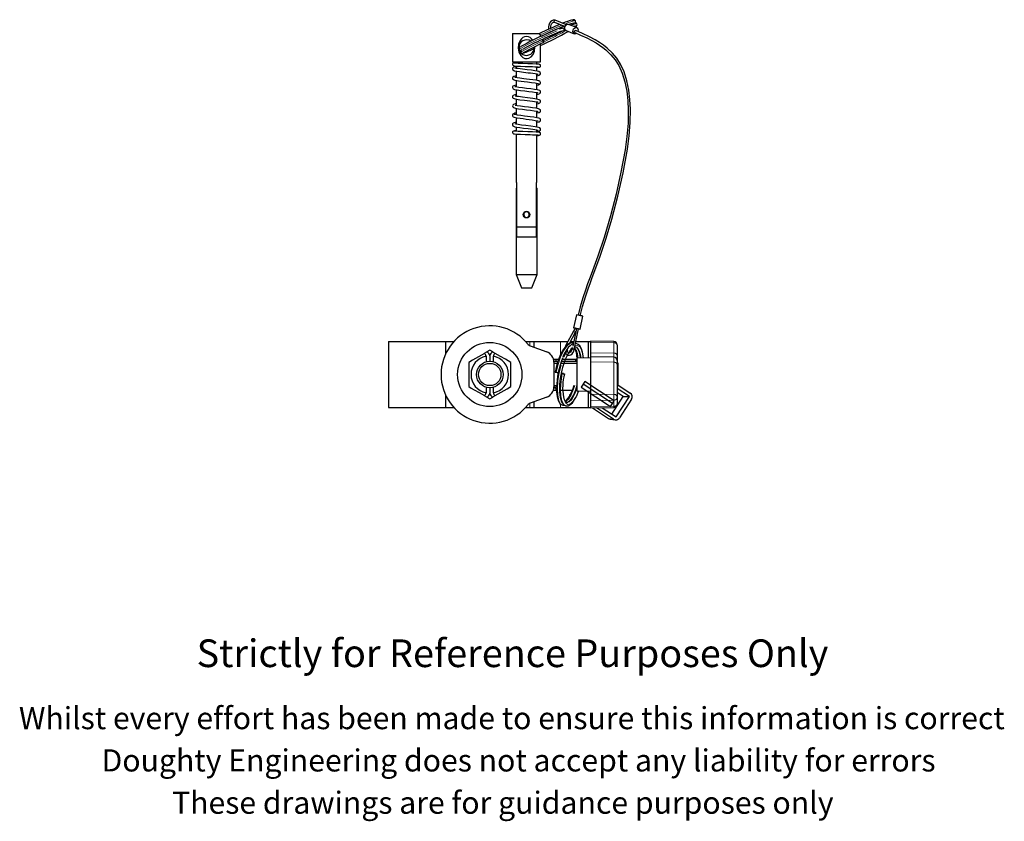
# Model space of a CAD drawing. Units: millimetres. Extents: x 182 to 1052, y -146 to 866.
# Drawn here: x 379 to 824, y -146 to 216 of the extents above; entities that cross this region are included whole.
import ezdxf

# ---------------------------------------------------------------- set-up
doc = ezdxf.new("R2010")
doc.units = ezdxf.units.MM
doc.header["$LTSCALE"] = 3
doc.linetypes.add('CENTERX2', pattern=[20.32, 12.7, -2.54, 2.54, -2.54])
doc.linetypes.add('PHANTOM', pattern=[12.7, 6.35, -1.27, 1.27, -1.27, 1.27, -1.27])
doc.styles.get("Standard").update_dxf_attribs({"font": 'arial.ttf'})

msp = doc.modelspace()

# ---------------------------------------------------------------- linework, layer by layer
at = {"color": 7, "linetype": 'Continuous', "lineweight": 25}
for p, q in [((620.65, 214.67), (625.44, 212.76)), ((626.08, 213.59), (621.02, 215.6)), ((630.72, 212.28), (627.05, 213.74)), ((628.94, 215.44), (628.73, 215.24)), ((630.08, 215.33), (630.09, 215.33)), ((630.72, 213.98), (630.74, 213.97)), ((601.69, 209.59), (601.69, 196.79)), ((601.69, 209.59), (613.92, 209.59)), ((620.29, 210.88), (619.99, 210.8)), ((625.09, 212.09), (622.83, 211.52)), ((622.92, 210.51), (625.33, 211.12)), ((625.31, 212.13), (625.09, 212.09)), ((625.33, 211.12), (625.63, 211.18)), ((625.94, 210.95), (629.61, 209.49)), ((629.3, 212.85), (629.91, 213.01)), ((614.39, 208.2), (614.39, 208.48)), ((614.39, 196.79), (614.39, 204.89)), ((605.9, 202.21), (605.92, 202.22)), ((601.69, 196.79), (614.39, 196.79)), ((603.34, 196.79), (603.34, 196.18)), ((612.74, 196.28), (612.74, 196.79)), ((603.34, 194.93), (603.34, 193.9)), ((603.34, 192.63), (603.34, 189.7)), ((612.74, 192.61), (612.74, 194.29)), ((612.74, 188.39), (612.74, 191.34)), ((603.34, 188.42), (603.34, 185.48)), ((612.74, 184.19), (612.74, 187.11)), ((603.34, 184.22), (603.34, 181.27)), ((612.74, 179.98), (612.74, 182.92)), ((603.34, 180), (603.34, 177.06)), ((612.74, 175.76), (612.74, 178.71)), ((603.34, 175.79), (603.34, 172.86)), ((612.74, 171.56), (612.74, 174.5)), ((603.34, 171.59), (603.34, 168.64)), ((612.74, 167.33), (612.74, 170.28)), ((603.34, 167.37), (603.34, 165.44)), ((612.74, 165.05), (612.74, 166.08)), ((603.34, 164.19), (603.34, 142.29)), ((612.74, 142.29), (612.74, 163.8)), ((603.62, 142.29), (603.34, 142.29)), ((603.62, 122.29), (603.62, 142.29)), ((612.74, 142.29), (612.46, 142.29)), ((612.46, 142.29), (612.46, 122.29)), ((603.29, 139.79), (603.29, 100.79)), ((603.29, 139.79), (603.52, 139.79)), ((603.52, 139.79), (603.52, 117.79)), ((603.62, 139.79), (603.52, 139.79)), ((612.57, 139.79), (612.46, 139.79)), ((612.57, 117.79), (612.57, 139.79)), ((612.57, 139.79), (612.79, 139.79)), ((612.79, 100.79), (612.79, 139.79)), ((607.29, 126.49), (607.42, 126.71)), ((608.04, 126.54), (608.04, 126.29)), ((603.62, 122.29), (612.46, 122.29)), ((603.52, 117.79), (612.57, 117.79)), ((603.29, 100.79), (605.72, 94.79)), ((603.29, 100.79), (612.79, 100.79)), ((610.37, 94.79), (612.79, 100.79)), ((605.72, 94.79), (610.37, 94.79)), ((630.54, 82.51), (629.3, 76.64)), ((632.23, 76.02), (633.47, 81.89)), ((630.6, 76.37), (628.92, 68.42)), ((629.62, 66.87), (631.58, 76.17)), ((629.25, 75.19), (625.84, 68.81)), ((627.4, 69.62), (630.13, 74.72)), ((630.13, 74.72), (630.33, 75.12)), ((545.7, 70.54), (545.7, 40.64)), ((545.7, 70.54), (571.4, 70.54)), ((571.4, 70.54), (571.4, 64.67)), ((571.4, 70.54), (575.3, 70.54)), ((607.58, 70.54), (609.48, 70.54)), ((609.48, 70.54), (611.48, 70.54)), ((609.64, 68.52), (617.15, 65.79)), ((611.48, 67.85), (611.48, 70.54)), ((611.48, 70.54), (623.38, 70.54)), ((623.38, 70.54), (626.76, 70.54)), ((627.9, 70.54), (629.37, 70.54)), ((628.74, 67.55), (628.64, 67.08)), ((629.21, 69.79), (629.04, 69.86)), ((629.88, 68.1), (630.16, 68.13)), ((630.44, 69.6), (630.19, 69.6)), ((630.39, 70.54), (636.01, 70.54)), ((636.01, 63.07), (636.01, 70.54)), ((636.01, 70.54), (636.94, 70.54)), ((647.47, 70.49), (636.94, 70.67)), ((636.94, 70.67), (636.94, 70.09)), ((636.94, 70.09), (636.94, 65.39)), ((648.94, 68.99), (648.94, 68.89)), ((648.94, 68.89), (648.94, 64.2)), ((589.11, 65.21), (590.11, 65.79)), ((589.78, 63.89), (589.78, 61.36)), ((591.44, 66.56), (590.11, 65.79)), ((592.77, 65.79), (591.44, 66.56)), ((591.44, 64.06), (591.44, 61.59)), ((592.77, 65.79), (593.77, 65.21)), ((593.1, 61.36), (593.1, 63.89)), ((620.21, 62.59), (622.58, 62.59)), ((621.24, 62.59), (621.24, 61.39)), ((624.12, 62.59), (630.99, 62.59)), ((630.13, 62.59), (630.13, 61.39)), ((630.83, 63.62), (630.89, 62.95)), ((636.94, 63.09), (630.94, 62.98)), ((630.94, 60.82), (630.94, 62.98)), ((632.22, 63.36), (632.25, 63.01)), ((636.94, 65.39), (636.94, 63.59)), ((647.47, 63.41), (636.94, 63.59)), ((636.94, 63.59), (636.94, 61.25)), ((648.94, 64.2), (648.94, 61.91)), ((581.94, 61.07), (581.94, 50.1)), ((620.44, 62.14), (620.33, 62.14)), ((622.18, 61.39), (620.43, 61.39)), ((620.44, 61.09), (620.44, 50.09)), ((621.89, 60.59), (620.44, 60.59)), ((630.94, 60.59), (623.44, 60.59)), ((631.02, 61.39), (623.69, 61.39)), ((630.13, 62.09), (630.94, 62.09)), ((630.94, 48.19), (630.94, 60.82)), ((636.94, 61.25), (636.94, 46.75)), ((648.94, 61.91), (648.94, 60.06)), ((649.24, 60.8), (648.94, 60.8)), ((648.94, 60.06), (648.94, 45.56)), ((649.24, 60.8), (649.24, 60.79)), ((649.24, 60.79), (649.24, 54.82)), ((625.16, 55.84), (625.17, 55.88)), ((649.24, 54.82), (649.24, 54.35)), ((649.24, 54.35), (649.24, 50.6)), ((589.78, 49.82), (589.78, 47.28)), ((591.44, 49.59), (591.44, 47.12)), ((593.1, 47.28), (593.1, 49.82)), ((620.33, 49.04), (620.44, 49.04)), ((621.59, 49.79), (620.43, 49.79)), ((620.44, 50.59), (621.65, 50.59)), ((621.24, 49.79), (621.24, 48.59)), ((648.94, 50.38), (649.24, 50.38)), ((654.49, 45.67), (648.94, 49.33)), ((649.24, 50.93), (654.88, 47.2)), ((649.24, 50.6), (649.24, 50.38)), ((571.4, 46.51), (571.4, 40.64)), ((590.11, 45.39), (589.11, 45.97)), ((590.11, 45.39), (591.44, 44.62)), ((591.44, 44.62), (592.77, 45.39)), ((593.77, 45.97), (592.77, 45.39)), ((617.15, 45.39), (609.64, 42.66)), ((620.21, 48.59), (621.56, 48.59)), ((623.38, 48.59), (628.74, 48.59)), ((631.53, 48.17), (630.38, 45.51)), ((630.94, 48.19), (636.94, 48.09)), ((636.01, 40.64), (636.01, 48.11)), ((636.94, 46.75), (636.94, 43.92)), ((646.6, 37.74), (651.67, 45.59)), ((648.54, 36.46), (654.49, 45.67)), ((651.67, 45.59), (648.94, 47.39)), ((648.94, 45.56), (648.94, 45.11)), ((648.94, 45.11), (648.94, 42.28)), ((651.67, 45.59), (654.49, 45.67)), ((545.7, 40.64), (571.4, 40.64)), ((571.4, 40.64), (575.3, 40.64)), ((607.58, 40.64), (609.48, 40.64)), ((609.48, 40.64), (611.48, 40.64)), ((611.48, 40.64), (611.48, 43.33)), ((611.48, 40.64), (623.38, 40.64)), ((623.38, 40.64), (636.01, 40.64)), ((624.45, 41.73), (625.13, 41.75)), ((636.01, 40.64), (636.94, 40.64)), ((636.94, 43.92), (636.94, 41.09)), ((636.94, 41.09), (636.94, 40.51)), ((636.94, 40.51), (647.47, 40.69)), ((637.76, 40.52), (645.02, 35.73)), ((647.31, 35.48), (639.63, 40.55)), ((642.27, 40.6), (648.54, 36.46)), ((648.94, 42.28), (648.94, 42.19)), ((655.46, 44.43), (650.05, 36.06)), ((645.76, 35.46), (648.16, 35.17))]:
    msp.add_line(p, q, dxfattribs=at)
at = {"color": 36, "linetype": 'PHANTOM', "lineweight": 18}
for p, q in [((624.64, 211.98), (625.28, 212.23)), ((609.48, 70.54), (609.48, 68.59)), ((623.38, 70.54), (623.38, 64.49)), ((630.19, 69.58), (630.36, 69.61)), ((647.47, 69.96), (636.94, 70.09)), ((647.47, 69.96), (647.47, 70.49)), ((647.47, 65.26), (647.47, 69.96)), ((647.47, 65.26), (636.94, 65.39)), ((647.47, 63.41), (647.47, 65.26)), ((647.47, 61.12), (647.47, 63.41)), ((647.47, 61.12), (636.94, 61.25)), ((647.47, 46.62), (647.47, 61.12)), ((649.24, 60.79), (648.94, 60.79)), ((649.24, 54.82), (648.94, 54.82)), ((649.24, 54.35), (648.94, 54.35)), ((649.24, 50.6), (648.94, 50.6)), ((647.47, 46.62), (636.94, 46.75)), ((647.47, 44.05), (647.47, 46.62)), ((609.48, 42.59), (609.48, 40.64)), ((623.38, 42.31), (623.38, 40.64)), ((647.47, 44.05), (636.94, 43.92)), ((647.47, 41.22), (636.94, 41.09)), ((637.77, 40.52), (645.04, 35.72)), ((647.47, 41.22), (647.47, 44.05)), ((647.47, 40.69), (647.47, 41.22)), ((645.04, 35.72), (645.02, 35.73)), ((645.04, 35.72), (647.31, 35.48))]:
    msp.add_line(p, q, dxfattribs=at)
at = {"color": 7, "linetype": 'Continuous'}
for p, q in [((634.36, 52.44), (632.73, 49.93)), ((632.73, 49.93), (645.98, 41.18)), ((647.61, 43.69), (634.36, 52.44)), ((645.98, 41.18), (647.61, 43.69))]:
    msp.add_line(p, q, dxfattribs=at)
at = {"color": 7, "linetype": 'CENTERX2'}
msp.add_line((646.79, 42.43), (633.54, 51.19), dxfattribs=at)
at = {"color": 7, "linetype": 'Continuous', "lineweight": 25, "flags": 128}
for points in [[(621.02, 215.6), (620.64, 215.7), (620.01, 215.66), (619.41, 215.39), (618.87, 214.91), (618.42, 214.23), (618.1, 213.43), (617.95, 212.57), (617.99, 211.72), (618.05, 211.52)], [(618.99, 211.94), (618.95, 212.21), (619, 212.9), (619.21, 213.58), (619.54, 214.14), (619.92, 214.52), (620.29, 214.7), (620.65, 214.67)], [(625.94, 210.95), (625.68, 211.12), (625.41, 211.51), (625.31, 212.03), (625.39, 212.59), (625.63, 213.12), (626.01, 213.54), (626.46, 213.77), (626.92, 213.78), (627.05, 213.74)], [(627.06, 213.66), (628.26, 214.09), (629.45, 214.41)], [(630.16, 215.36), (629.65, 215.8), (629.24, 215.84), (629.06, 215.82)], [(630.01, 214.47), (630.2, 214.81), (630.16, 215.36)], [(630.64, 209.69), (630.19, 209.47), (629.74, 209.45), (629.34, 209.66), (629.08, 210.05), (628.97, 210.57), (629.05, 211.13), (629.3, 211.66), (629.68, 212.08), (630.13, 212.31), (630.59, 212.32), (630.98, 212.12), (631.25, 211.73), (631.35, 211.21), (631.27, 210.64), (631.27, 210.64)], [(629.85, 210.05), (629.76, 210.11), (629.69, 210.22), (629.65, 210.37), (629.66, 210.53), (629.72, 210.69), (629.81, 210.83), (629.93, 210.93), (630.06, 210.98), (630.19, 210.98), (630.25, 210.95)], [(629.84, 210.05), (632.44, 208.88), (635.23, 207.59), (637.58, 206.39), (639.45, 205.33), (640.97, 204.37), (642.44, 203.34), (643.86, 202.21), (646.17, 200.01), (648.03, 197.75), (649.67, 195.12), (651.22, 191.67), (652.44, 187.71), (653.28, 183.58), (653.79, 179.34), (654, 174.99), (653.87, 169.1), (653.35, 163.12), (652.52, 157.12), (650.67, 147.04), (648.48, 137.06), (645.97, 127.18), (643.1, 117.44), (640.24, 109.02), (637.19, 100.82), (636.42, 98.74), (635.61, 96.52), (634.62, 93.71), (633.49, 90.28), (632.28, 86.2), (631.33, 82.34)], [(632.31, 82.13), (633.37, 86.38), (634.69, 90.73), (635.89, 94.31), (636.9, 97.14), (637.74, 99.44), (641.17, 108.66), (644.06, 117.16), (646.63, 125.79), (649.3, 136.2), (651.62, 146.72), (653.57, 157.35), (654.39, 163.4), (654.89, 169.42), (654.99, 175.36), (654.76, 179.74), (654.22, 184.03), (653.35, 188.21), (652.08, 192.23), (650.48, 195.72), (648.79, 198.4), (646.87, 200.73), (644.5, 202.98), (642.79, 204.32), (641.02, 205.53), (639.09, 206.7), (636.54, 208.06), (633.37, 209.56), (630.25, 210.96)], [(605.2, 206.5), (604.47, 204.82), (604.28, 202.95), (604.61, 201.19), (605.45, 199.62), (606.38, 198.76), (607.28, 198.35), (608.28, 198.25), (609.13, 198.46), (610.07, 199.03), (611.02, 200.19), (611.6, 201.64), (611.8, 203.52), (611.78, 203.63)], [(602.48, 196.35), (601.87, 196.14), (601.73, 195.96), (601.68, 195.79), (601.68, 195.56), (601.81, 195.29), (602.09, 195.08), (602.47, 195)], [(603.34, 196.42), (602.69, 196.38), (602.24, 196.3)], [(613.84, 195.66), (613.49, 195.74), (612.43, 195.81), (610.75, 195.88), (608.63, 195.96), (606.36, 196.04), (605.29, 196.08), (604.32, 196.12), (603.5, 196.17), (602.87, 196.21), (602.48, 196.25), (602.34, 196.3)], [(612.66, 195.79), (612.69, 195.98), (612.72, 196.18), (612.74, 196.28), (612.74, 196.28)], [(613.61, 194.37), (614.21, 194.58), (614.35, 194.76), (614.41, 194.92), (614.41, 195.15), (614.28, 195.43), (613.99, 195.64), (613.61, 195.72)], [(603.34, 194.7), (602.72, 194.57), (602.14, 194.36), (601.86, 194.15), (601.71, 193.91), (601.68, 193.55), (601.91, 193.16), (602.65, 192.78), (603.59, 192.58), (604.93, 192.37), (606.66, 192.15), (608.75, 191.91), (609.85, 191.78), (610.92, 191.64), (611.89, 191.5), (612.62, 191.37), (613.06, 191.27), (613.27, 191.21), (613.32, 191.19)], [(602.24, 195.05), (602.59, 194.98), (603.65, 194.91), (605.34, 194.83), (607.46, 194.75), (609.72, 194.67), (610.8, 194.63), (611.77, 194.59), (612.59, 194.55), (613.21, 194.51), (613.61, 194.46), (613.74, 194.42)], [(612.74, 190.52), (612.79, 190.53), (613.75, 190.79), (614.11, 190.99), (614.37, 191.34), (614.39, 191.76), (614.21, 192.06), (613.63, 192.39), (612.84, 192.6), (611.75, 192.78), (610.24, 192.99), (608.34, 193.22), (606.25, 193.46), (605.24, 193.59), (604.31, 193.73), (603.55, 193.86), (603.08, 193.96), (602.84, 194.02), (602.79, 194.03)], [(612.74, 194.3), (613.4, 194.34), (613.84, 194.42)], [(603.34, 190.51), (603.29, 190.5), (602.37, 190.26), (601.8, 189.88), (601.67, 189.52), (601.74, 189.16), (602.12, 188.78), (602.72, 188.55), (603.69, 188.35), (604.48, 188.23), (605.55, 188.08), (606.93, 187.91), (608.55, 187.72), (610.29, 187.51), (611.94, 187.28), (613.17, 187.03), (613.53, 186.89), (613.65, 186.75)], [(613.6, 188.16), (613.49, 188.23), (612.38, 188.47), (610.93, 188.69), (609.4, 188.88), (607.97, 189.05), (606.75, 189.19), (605.02, 189.41), (603.8, 189.6), (602.99, 189.77), (602.82, 189.81), (602.83, 189.8)], [(613.58, 186.55), (614.2, 186.84), (614.39, 187.17), (614.4, 187.53), (614.24, 187.83), (614.02, 188.01), (613.58, 188.17)], [(603.34, 186.3), (603.19, 186.27), (602.26, 186.01), (601.89, 185.76), (601.74, 185.56), (601.67, 185.29), (601.78, 184.87), (601.99, 184.65), (602.61, 184.37), (603.76, 184.13), (605.39, 183.89), (607.2, 183.67), (609.03, 183.45), (610.81, 183.23), (612.32, 183), (612.87, 182.89), (613.18, 182.82), (613.21, 182.83)], [(612.74, 182.11), (613.23, 182.21), (613.98, 182.47), (614.25, 182.69), (614.41, 183.05), (614.31, 183.51), (613.98, 183.82), (613.03, 184.14), (611.63, 184.38), (609.91, 184.61), (608.09, 184.82), (606.27, 185.04), (604.55, 185.27), (603.26, 185.5), (602.93, 185.58), (602.8, 185.62), (602.8, 185.61)], [(603.34, 182.09), (603.3, 182.08), (602.69, 181.94), (602.01, 181.66), (601.82, 181.48), (601.7, 181.25), (601.67, 180.97), (601.77, 180.68), (602.02, 180.43), (602.42, 180.23), (603.53, 179.96), (605.08, 179.72), (607.15, 179.46), (608.32, 179.33), (609.51, 179.19), (610.68, 179.04), (611.7, 178.89), (612.45, 178.77), (612.94, 178.67), (613.19, 178.61), (613.23, 178.62)], [(603.34, 177.87), (602.85, 177.77), (602.11, 177.5), (601.84, 177.29), (601.67, 176.93), (601.78, 176.47), (602.11, 176.16), (603.05, 175.84), (604.44, 175.6), (606.16, 175.37), (607.98, 175.16), (609.81, 174.94), (611.53, 174.71), (612.82, 174.48), (613.15, 174.4), (613.29, 174.36), (613.29, 174.37)], [(612.74, 177.89), (612.79, 177.9), (613.4, 178.04), (614.07, 178.32), (614.26, 178.5), (614.39, 178.73), (614.41, 179.01), (614.32, 179.28), (613.77, 179.71), (612.67, 180), (610.82, 180.28), (609.66, 180.43), (608.46, 180.57), (606.22, 180.83), (604.4, 181.08), (603.72, 181.19), (603.22, 181.29), (602.92, 181.36), (602.86, 181.35)], [(602.51, 173.43), (601.88, 173.13), (601.69, 172.81), (601.69, 172.45), (601.84, 172.15), (602.06, 171.96), (602.5, 171.81)], [(612.74, 173.68), (612.9, 173.71), (613.82, 173.97), (614.19, 174.22), (614.34, 174.42), (614.41, 174.69), (614.3, 175.11), (614.09, 175.33), (613.47, 175.61), (612.32, 175.85), (610.69, 176.09), (608.87, 176.31), (607.05, 176.52), (605.27, 176.75), (603.76, 176.98), (603.21, 177.09), (602.91, 177.16), (602.87, 177.15)], [(603.34, 169.45), (602.92, 169.37), (602.06, 169.06), (601.76, 168.75), (601.68, 168.31), (601.82, 167.97), (602.76, 167.49), (603.68, 167.3), (604.98, 167.1), (606.73, 166.88), (608.8, 166.64), (610.9, 166.38), (611.84, 166.24), (612.59, 166.11), (613.05, 166.01), (613.26, 165.95), (613.28, 165.95)], [(612.74, 169.47), (612.85, 169.49), (613.73, 169.72), (614.23, 170.03), (614.4, 170.35), (614.41, 170.59), (614.33, 170.84), (614.01, 171.17), (613.63, 171.34), (612.67, 171.58), (611.4, 171.78), (609.71, 172), (608.49, 172.14), (607.05, 172.31), (605.49, 172.51), (604, 172.72), (602.87, 172.96), (602.55, 173.09), (602.44, 173.22)], [(602.47, 165.61), (601.87, 165.4), (601.73, 165.22), (601.68, 165.05), (601.68, 164.82), (601.81, 164.55), (602.09, 164.34), (602.47, 164.26)], [(603.34, 165.68), (602.69, 165.64), (602.24, 165.56)], [(613.84, 164.93), (613.49, 165), (612.43, 165.07), (610.75, 165.15), (608.63, 165.22), (606.36, 165.3), (605.29, 165.35), (604.32, 165.39), (603.5, 165.43), (602.87, 165.47), (602.48, 165.51), (602.34, 165.56)], [(612.74, 165.27), (613.25, 165.37), (613.85, 165.57), (614.36, 166.02), (614.42, 166.29), (614.37, 166.56), (614.05, 166.94), (613.39, 167.21), (611.97, 167.48), (609.92, 167.76), (607.77, 168.02), (605.81, 168.25), (604.3, 168.46), (603.32, 168.64), (602.86, 168.74), (602.85, 168.72)], [(613.61, 163.63), (614.21, 163.84), (614.35, 164.02), (614.41, 164.19), (614.41, 164.42), (614.28, 164.69), (613.99, 164.9), (613.61, 164.98)], [(602.24, 164.31), (602.6, 164.24), (603.65, 164.17), (605.34, 164.09), (607.46, 164.01), (609.72, 163.93), (610.8, 163.89), (611.77, 163.85), (612.59, 163.81), (613.21, 163.77), (613.61, 163.73), (613.74, 163.68)], [(612.74, 163.56), (613.4, 163.6), (613.84, 163.68)], [(609.45, 127.28), (609.46, 127.29), (609.54, 127.82)], [(629.87, 76.52), (629.64, 75.99), (629.25, 75.19)], [(630.59, 76.35), (630.3, 76.41), (629.81, 76.52), (629.45, 76.6), (629.3, 76.64), (629.37, 76.63), (629.66, 76.58), (630.11, 76.49), (630.66, 76.38), (631.23, 76.25), (631.73, 76.15), (631.73, 76.15)], [(630.34, 76.42), (630.51, 76.39), (630.6, 76.37)], [(631.73, 76.15), (632.08, 76.07), (632.23, 76.03), (632.16, 76.03), (631.88, 76.09), (631.57, 76.15)], [(628.91, 69.86), (628.14, 69.86), (627.35, 69.6), (626.73, 69.22), (626.23, 68.82), (625.46, 67.99), (624.8, 67.09), (624.29, 66.28), (623.72, 65.23), (623.06, 63.81), (622.5, 62.42), (621.94, 60.75), (621.39, 58.82), (620.9, 56.68)], [(629.14, 69.47), (628.78, 69.35), (628.16, 68.99), (627.67, 68.59), (626.89, 67.78), (626.25, 66.93), (625.76, 66.16), (625.22, 65.18), (624.59, 63.87), (624.35, 63.28)], [(625.53, 65.74), (625.79, 65.15), (626.23, 64.67), (626.76, 64.39), (627.4, 64.33), (628.01, 64.51), (628.58, 64.91), (629.07, 65.51), (629.45, 66.27), (629.62, 66.87)], [(625.84, 68.81), (625.64, 68.4), (625.56, 68.1)], [(628.64, 67.08), (628.55, 66.73), (628.27, 66.11), (627.9, 65.65), (627.51, 65.39), (627.18, 65.32), (626.87, 65.43), (626.62, 65.72), (626.41, 66.24), (626.4, 66.36)], [(630.16, 68.13), (630.61, 67.92), (630.95, 67.56), (631.21, 67.16), (631.42, 66.74), (631.75, 65.81), (632.06, 64.37), (632.19, 63.19)], [(633.71, 63.03), (633.64, 63.97), (633.34, 65.65), (632.88, 67.13), (632.56, 67.81), (632.09, 68.53), (631.39, 69.19), (630.44, 69.6)], [(588.99, 65.14), (586.3, 63.59), (583.57, 62.02), (581.94, 61.07)], [(600.94, 61.07), (599.79, 61.74), (598.56, 62.45), (596.24, 63.79), (593.89, 65.14)], [(600.94, 50.1), (600.94, 50.38), (600.94, 51.82), (600.94, 53.3), (600.94, 55.59), (600.94, 57.56), (600.94, 59.52), (600.94, 61.07)], [(620.43, 61.34), (620.9, 61.61), (621.24, 61.76)], [(623.67, 56.03), (623.43, 54.75), (623.14, 52.66), (622.98, 50.8), (622.93, 49.22), (622.97, 47.56), (623.08, 46.34), (623.23, 45.38), (623.49, 44.3), (623.86, 43.29), (624.14, 42.78), (624.53, 42.25), (625.1, 41.76), (625.84, 41.47)], [(624.18, 56.05), (624.05, 56.07), (623.93, 56.1), (623.83, 56.12), (623.76, 56.13), (623.71, 56.14), (623.69, 56.15), (623.69, 56.15), (623.73, 56.15)], [(624.67, 55.98), (624.8, 55.96), (624.92, 55.93), (625.01, 55.91), (625.09, 55.9), (625.14, 55.89), (625.16, 55.88), (625.15, 55.88), (625.12, 55.88)], [(581.94, 50.1), (583.1, 49.44), (584.33, 48.73), (586.64, 47.39), (588.99, 46.04)], [(593.89, 46.04), (596.58, 47.59), (599.31, 49.16), (600.94, 50.1)], [(621.54, 49.36), (621.58, 47.82), (621.69, 46.6), (621.84, 45.64), (622.1, 44.56), (622.47, 43.56), (622.75, 43.04), (623.14, 42.51), (623.7, 42.03), (624.45, 41.73)], [(629.33, 50.59), (628.77, 48.74), (627.79, 46.48)], [(630.8, 50.59), (630.16, 48.48), (629.19, 46.22)], [(625.84, 41.47), (626.77, 41.5), (627.58, 41.84), (628.22, 42.32), (628.74, 42.85), (629.28, 43.52), (629.76, 44.24), (630.33, 45.25), (630.41, 45.42)], [(629.21, 46.38), (628.39, 44.87), (627.64, 43.86), (627.34, 43.55), (626.99, 43.25), (626.57, 43), (626.12, 42.94)]]:
    msp.add_lwpolyline(points, dxfattribs=at)
at = {"color": 36, "linetype": 'PHANTOM', "lineweight": 18, "flags": 128}
for points in [[(620.65, 214.67), (620.56, 214.73), (620.47, 214.86), (620.44, 215.03), (620.46, 215.22), (620.55, 215.4), (620.67, 215.53), (620.82, 215.61), (620.98, 215.61), (621.02, 215.6)], [(625.36, 213.87), (626.56, 214.36), (628.53, 215.07), (629.79, 215.41), (630.08, 215.33)], [(604.82, 202.47), (604.76, 202.46), (605.31, 202.85), (606.68, 203.62), (608.85, 204.73), (611.65, 206.11), (614.77, 207.59), (618.07, 209.12), (621.48, 210.63), (622.49, 211.06)], [(625.09, 212.09), (625.07, 212.08), (624.95, 212.01), (624.87, 211.87), (624.84, 211.69), (624.87, 211.49), (624.95, 211.32), (625.07, 211.19), (625.21, 211.12), (625.33, 211.12)], [(629.91, 213.01), (630.09, 213.05), (630.45, 212.96), (630.04, 212.55)], [(605.47, 201.12), (605.4, 201.11), (605.96, 201.5), (607.32, 202.26), (609.5, 203.38), (612.3, 204.76), (615.41, 206.24)], [(630.13, 74.72), (630.13, 74.71), (630.07, 74.68), (629.94, 74.7), (629.78, 74.75), (629.61, 74.83), (629.45, 74.93), (629.32, 75.04), (629.26, 75.13), (629.25, 75.19)], [(621.4, 56.57), (622.26, 60.11), (623.42, 63.47), (624.78, 66.3), (626.18, 68.34), (627.59, 69.56), (628.97, 69.88)], [(624.49, 41.74), (623.45, 42.37), (622.66, 43.9), (622.16, 46.2), (622.01, 49.24), (622.23, 52.73), (622.79, 56.31), (623.65, 59.85), (624.81, 63.21), (626.17, 66.04), (627.57, 68.08), (628.98, 69.3), (629.11, 69.33)], [(627.55, 66.25), (628.27, 67.29), (628.87, 67.81)], [(629.97, 68.53), (630.92, 68.75), (632.05, 68.11), (632.91, 66.64), (633.49, 64.44), (633.62, 63.03)], [(630.12, 68.12), (631.16, 67.53), (631.98, 66.15), (632.52, 64.07), (632.62, 63.01)], [(625.88, 41.48), (624.84, 42.11), (624.05, 43.63), (623.55, 45.94), (623.4, 48.98), (623.62, 52.47), (624.18, 56.05)], [(629.8, 50.59), (629.32, 49.01), (628.22, 46.45), (627.07, 44.6), (625.91, 43.49), (625.55, 43.39)], [(630.94, 49.5), (630.71, 48.74), (629.61, 46.19), (628.46, 44.34), (627.3, 43.23), (626.19, 42.93)], [(630.38, 45.51), (629.16, 43.55), (627.93, 42.38), (626.75, 42.06), (625.73, 42.68), (624.98, 44.12), (624.72, 45.36)]]:
    msp.add_lwpolyline(points, dxfattribs=at)
at = {"color": 7, "linetype": 'Continuous', "lineweight": 25}
for centre, radius in [((608.04, 127.79), 1.5), ((591.44, 55.59), 14.5), ((591.44, 55.59), 6), ((591.44, 55.59), 5.04)]:
    msp.add_circle(centre, radius, dxfattribs=at)
for centre, radius, start, end in [((709.31, 6.86), 224.09, 112.6308, 115.1836), ((635.77, 188.52), 28.12, 104.3503, 113.8061), ((629.95, 213.51), 0.99, 30.5832, 104.0013), ((629.72, 213.69), 1.12, 298.2863, 16.5968), ((690.99, 46.57), 178.91, 111.612, 118.5406), ((614.82, 209.48), 0.88, 168.5042, 217.5855), ((536.32, 372.12), 185.2, 294.9329, 299.2753), ((696.97, 34.6), 192.25, 111.9554, 115.3703), ((706.01, 14.28), 212.98, 112.7425, 115.224), ((530.05, 385.14), 198.13, 295.5967, 298.3965), ((608.04, 203.24), 3.5, 55.7595, 180), ((608.01, 205.01), 3.18, 27.9087, 152.0658), ((657.52, 111.45), 104.44, 113.8767, 119.4596), ((652.93, 121.06), 92.29, 113.6586, 120.1705), ((615.26, 209.29), 1.19, 197.1144, 236.4892), ((616.11, 206.78), 0.88, 168.5038, 217.5861), ((614.59, 205.96), 1.19, 17.1132, 56.4904), ((616.55, 206.59), 1.19, 197.1134, 236.4905), ((615.03, 205.77), 0.88, 348.5038, 37.5864), ((608.04, 203.24), 3.5, 180, 4.3552), ((605.57, 202.75), 0.879, 108.8871, 200.9284), ((605.46, 202.8), 0.798, 207.2361, 291.0551), ((606.21, 201.39), 0.879, 108.8872, 200.9285), ((606.1, 201.44), 0.798, 207.236, 291.0551), ((592.51, 240.65), 42.32, 289.5828, 296.5802), ((616.23, 195.06), 3.57, 188.3502, 192.4549), ((612.83, 187.96), 1.63, 266.9039, 312.5501), ((603.26, 172.01), 1.65, 87.0454, 132.3384), ((653.63, 473.61), 306.11, 260.3902, 262.4206), ((608.04, 127.79), 1.25, 270, 240), ((622.08, 34.98), 48.28, 76.9705, 79.9128), ((632.32, 78.22), 3.85, 72.5959, 80.3613), ((591.44, 55.59), 22, 38.1022, 321.8978), ((628.31, 67.26), 9.38, 77.4604, 80.3871), ((628.37, 63.38), 13.19, 75.9278, 80.2738), ((610.33, 70.4), 2, 218.1022, 250), ((632.69, 62.86), 6.11, 130.3116, 148.5482), ((622.17, 63.42), 8.63, 0.2664, 28.4167), ((647.44, 68.99), 1.5, 0, 89), ((591.44, 55.59), 8.47, 101.3067, 258.6933), ((588.06, 63.68), 1.73, 7.1108, 57.635), ((589.02, 63.57), 2.47, 11.2919, 63.6609), ((593.86, 63.58), 2.46, 116.2106, 168.8367), ((594.82, 63.68), 1.73, 122.3865, 172.8677), ((591.44, 55.59), 8.47, 281.3067, 78.6933), ((615.44, 61.09), 5, 0, 70), ((659.76, 48.91), 38.17, 158.4253, 178.7948), ((649.29, 52.25), 25.85, 147.2196, 171.3324), ((647.44, 61.91), 1.5, 0, 89), ((622.22, 61.83), 5.32, 255.696, 261.1169), ((626.87, 84.95), 28.9, 259.0844, 260.9785), ((619.2, 27.61), 28.9, 79.0844, 80.9785), ((629.65, 84.42), 28.9, 259.0845, 260.9785), ((649.88, 49.67), 25.53, 165.9249, 189.7215), ((615.44, 50.09), 5, 290, 0), ((622.89, 53.73), 4.61, 238.6669, 249.1237), ((588.06, 47.5), 1.73, 302.3865, 352.8677), ((589.03, 47.6), 2.46, 296.2106, 348.8367), ((593.87, 47.6), 2.47, 191.2919, 243.6609), ((594.82, 47.5), 1.73, 187.1108, 237.635), ((628.11, 45.68), 3.39, 181.7495, 234.0728), ((621.47, 48.82), 6.71, 306.8731, 341.1002), ((653.77, 45.53), 2.01, 327.1017, 56.3329), ((610.33, 40.78), 2, 110, 141.8978), ((647.44, 42.19), 1.5, 271, 0), ((645.96, 37.12), 1.68, 236.5253, 263.1724), ((648.39, 37.12), 1.97, 236.5829, 327.3548)]:
    msp.add_arc(centre, radius, start, end, dxfattribs=at)
at = {"color": 36, "linetype": 'PHANTOM', "lineweight": 18}
for centre, radius, start, end in [((630.56, 209), 4.98, 88.1197, 119.666), ((704.63, 18.38), 210.97, 112.4668, 115.4053), ((542.08, 360.94), 171.82, 295.4478, 299.2206), ((620.06, 210.52), 0.292, 105.2017, 148.1197), ((626.12, 68.84), 0.29, 184.9699, 245.2141), ((626.41, 54.08), 13.18, 75.9274, 80.2741), ((623.01, 63.07), 8.25, 359.4572, 34.5347), ((647.64, 68.64), 1.33, 11.2257, 97.2999), ((647.64, 63.94), 1.33, 11.2257, 97.3), ((647.64, 59.8), 1.33, 11.2257, 97.3), ((647.64, 45.3), 1.33, 11.2257, 97.2999), ((647.64, 45.37), 1.33, 262.7, 348.7744), ((647.64, 42.54), 1.33, 262.7001, 348.7743)]:
    msp.add_arc(centre, radius, start, end, dxfattribs=at)

# ---------------------------------------------------------------- texts
for s, height, p in [('Strictly for Reference Purposes Only', 12.5, (459.07, -76.56)), ('Whilst every effort has been made to ensure this information is correct ', 10, (378.81, -104.6)), ('Doughty Engineering does not accept any liability for errors', 10, (416.12, -123.7)), ('These drawings are for guidance purposes only', 10, (447.97, -142.8))]:
    msp.add_text(s, height=height).set_placement(p)

doc.saveas('drawing.dxf')
